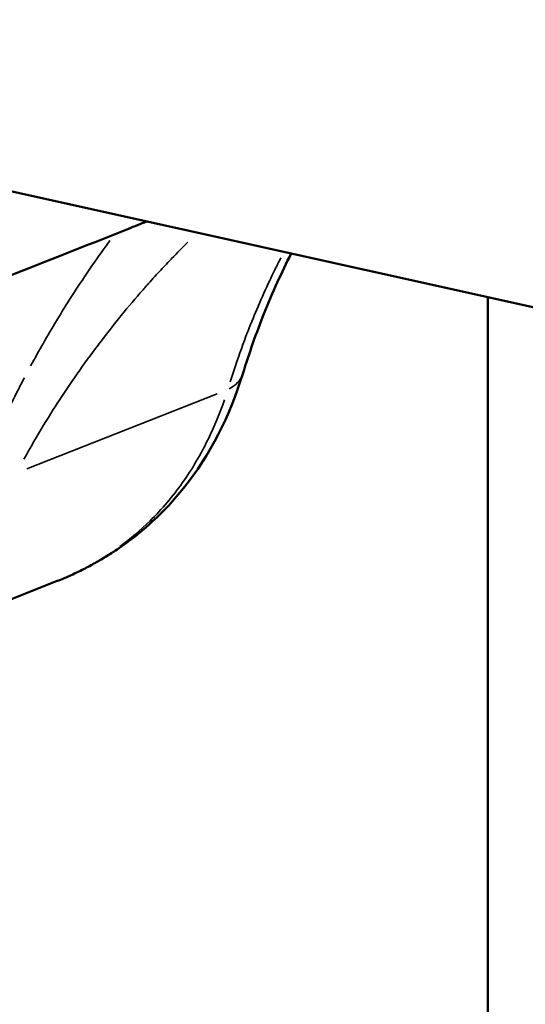
# Model space of a CAD drawing. Units: millimetres. Extents: x -397 to 8210, y 28 to 5677.
# Drawn here: x 477 to 524, y 1424 to 1516 of the extents above; entities that cross this region are included whole.
import ezdxf

# ---------------------------------------------------------------- set-up
doc = ezdxf.new("R2010")
doc.units = ezdxf.units.MM
doc.header["$MEASUREMENT"] = 0
doc.layers.add('Visible (ISO)', color=7, linetype='Continuous', lineweight=50)
doc.layers.add('Visible Narrow (ISO)', color=7, linetype='Continuous', lineweight=35)
doc.styles.get("Standard").update_dxf_attribs({"font": 'square721_bt_roman.ttf'})
doc.dimstyles.get("Standard").update_dxf_attribs({"dimtxt": 200, "dimasz": 100, "dimexe": 0.18, "dimexo": 0.0625, "dimgap": 40, "dimtad": 1, "dimdec": 0, "dimlfac": 0.1, "dimrnd": 5, "dimzin": 0, "dimdsep": 46, "dimtxsty": 'Standard', "dimcen": 0.09, "dimse1": 1, "dimse2": 1, "dimadec": 0, "dimazin": 0, "dimtfac": 1, "dimtdec": 0, "dimtofl": 0, "dimtmove": 0, "dimatfit": 3, "dimfxl": 1, "dimtolj": 1, "dimtzin": 0, "dimarcsym": 0})

# ---------------------------------------------------------------- blocks, each defined once
blk = doc.blocks.new('*D12')
at = {"color": 0, "lineweight": -2, "transparency": 16777216}
blk.add_line((-70.571, 1818.689), (-70.571, 128.369), dxfattribs=at)
at = {"color": 0, "transparency": 16777216}
for points in [[(-87.238, 1818.689), (-53.905, 1818.689), (-70.571, 1918.689)], [(-87.238, 128.369), (-53.905, 128.369), (-70.571, 28.369)]]:
    blk.add_solid(points, dxfattribs=at)
at = {"layer": 'Defpoints', "color": 0, "transparency": 16777216}
for p in [(2161.17, 1918.689), (-70.571, 28.369), (2161.17, 28.369)]:
    blk.add_point(p, dxfattribs=at)
at = {"color": 0, "transparency": 16777216, "insert": (-213.124, 973.529), "char_height": 200, "attachment_point": 5, "rotation": 90}
blk.add_mtext('\\A1;190', dxfattribs=at)

msp = doc.modelspace()

# ---------------------------------------------------------------- linework, layer by layer
at = {"layer": 'Visible (ISO)'}
for p, q in [((460.075, 1503.03), (763.234, 1435.635)), ((492.079, 1494.674), (492.081, 1494.675)), ((488.222, 1490.594), (488.222, 1490.594)), ((520.177, 1382.579), (520.177, 1489.668)), ((477.254, 1475.178), (477.254, 1475.178)), ((384.006, 1425.248), (480.027, 1463.211))]:
    msp.add_line(p, q, dxfattribs=at)
for points, knots in [([(488.383, 1496.737), (487.81, 1496.507), (487.233, 1496.278), (480.044, 1493.424), (473.413, 1490.806), (461.681, 1486.216), (456.703, 1484.324), (445.499, 1480.214), (439.081, 1477.965), (432.115, 1475.202)], [2.532098, 2.532098, 2.532098, 2.532098, 2.853427, 2.853427, 6.512964, 6.512964, 8.927979, 8.927979, 11.434327, 11.434327, 11.434327, 11.434327]), ([(501.839, 1493.745), (500.962, 1492.014), (500.103, 1490.13), (498.597, 1486.36), (497.931, 1484.485), (497.332, 1482.534)], [4.277575, 4.277575, 4.277575, 4.277575, 5.0906, 5.0906, 5.813221, 5.813221, 5.813221, 5.813221]), ([(497.332, 1482.534), (496.128, 1478.613), (494.272, 1474.946), (490.039, 1469.669), (487.942, 1467.731), (485.6, 1466.15)], [0, 0, 0, 0, 1.346407, 1.346407, 2.298924, 2.298924, 2.298924, 2.298924]), ([(480.027, 1463.211), (480.418, 1463.366), (480.806, 1463.529), (481.574, 1463.872), (481.955, 1464.052), (482.707, 1464.428), (483.079, 1464.625), (483.815, 1465.034), (484.179, 1465.246), (484.896, 1465.687), (485.25, 1465.915), (485.6, 1466.15)], [0.3092634, 0.3092634, 0.3092634, 0.3092634, 0.3445529, 0.3445529, 0.3798424, 0.3798424, 0.4151319, 0.4151319, 0.4504214, 0.4504214, 0.4857109, 0.4857109, 0.4857109, 0.4857109])]:
    msp.add_open_spline(points, degree=3, knots=knots, dxfattribs=at)
at = {"layer": 'Visible Narrow (ISO)'}
for p, q in [((488.067, 1490.418), (488.067, 1490.418)), ((477.2, 1473.656), (494.951, 1480.674))]:
    msp.add_line(p, q, dxfattribs=at)
for centre, major_axis, ratio, start_param, end_param in [((489.684, 1484.882), (7.648, -2.348), 0.491629, 5.827596, 6.259207), ((481.124, 1472.782), (4.475, -6.631), 0.579821, 6.162313, 6.276824), ((465.32, 1500.409), (14.707, -37.198), 0.808158, 0.008822, 0.167625)]:
    msp.add_ellipse(centre, major_axis=major_axis, ratio=ratio, start_param=start_param, end_param=end_param, dxfattribs=at)
for points, knots in [([(476.918, 1474.573), (477.298, 1475.263), (477.687, 1475.946), (478.083, 1476.621), (478.667, 1477.613), (479.267, 1478.589), (479.882, 1479.548), (479.886, 1479.554), (479.89, 1479.56), (479.894, 1479.566), (480.539, 1480.571), (481.201, 1481.558), (481.877, 1482.525), (482.515, 1483.437), (483.165, 1484.332), (483.827, 1485.21), (483.868, 1485.264), (483.909, 1485.318), (483.949, 1485.372), (483.96, 1485.386), (483.971, 1485.4), (483.981, 1485.414), (484.641, 1486.284), (485.313, 1487.137), (485.995, 1487.972), (486.661, 1488.788), (487.338, 1489.588), (488.024, 1490.369), (488.125, 1490.485), (488.227, 1490.6), (488.329, 1490.715), (488.35, 1490.739), (488.372, 1490.764), (488.394, 1490.788), (488.777, 1491.219), (489.164, 1491.645), (489.551, 1492.063), (489.902, 1492.442), (490.253, 1492.815), (490.604, 1493.179), (490.633, 1493.21), (490.662, 1493.24), (490.692, 1493.27), (491.198, 1493.796), (491.703, 1494.305), (492.206, 1494.799)], [0.00147998, 0.00147998, 0.00147998, 0.00147998, 0.00384323, 0.00384323, 0.00384323, 0.00731832, 0.00731832, 0.00731832, 0.00734075, 0.00734075, 0.00734075, 0.01098369, 0.01098369, 0.01098369, 0.01441548, 0.01441548, 0.01441548, 0.01462663, 0.01462663, 0.01462663, 0.01468149, 0.01468149, 0.01468149, 0.01809146, 0.01809146, 0.01809146, 0.02142363, 0.02142363, 0.02142363, 0.02191644, 0.02191644, 0.02191644, 0.02202224, 0.02202224, 0.02202224, 0.02387414, 0.02387414, 0.02387414, 0.02555228, 0.02555228, 0.02555228, 0.02569261, 0.02569261, 0.02569261, 0.02811961, 0.02811961, 0.02811961, 0.02811961]), ([(484.936, 1494.948), (484.79, 1494.75), (484.644, 1494.551), (483.971, 1493.621), (483.45, 1492.879), (481.909, 1490.617), (480.912, 1489.063), (479.12, 1486.095), (478.317, 1484.691), (477.541, 1483.258)], [0.1109775, 0.1109775, 0.1109775, 0.1109775, 0.11179487, 0.11179487, 0.11476549, 0.11476549, 0.12070674, 0.12070674, 0.12582322, 0.12582322, 0.12582322, 0.12582322]), ([(500.885, 1493.343), (500.697, 1492.977), (500.51, 1492.605), (500.199, 1491.973), (500.074, 1491.716), (499.951, 1491.457), (499.915, 1491.383), (499.88, 1491.308), (499.845, 1491.234), (499.474, 1490.449), (499.108, 1489.639), (498.75, 1488.804), (498.435, 1488.068), (498.126, 1487.313), (497.808, 1486.497), (497.791, 1486.453), (497.774, 1486.409), (497.381, 1485.395), (497.002, 1484.348), (496.64, 1483.271), (496.477, 1482.784), (496.317, 1482.291), (496.16, 1481.791)], [0.03872238, 0.03872238, 0.03872238, 0.03872238, 0.04046511, 0.04046511, 0.04163162, 0.04163162, 0.04163162, 0.04196562, 0.04196562, 0.04196562, 0.04547636, 0.04547636, 0.04547636, 0.04857023, 0.04857023, 0.0487445, 0.0487445, 0.0487445, 0.05279377, 0.05279377, 0.05279377, 0.05462533, 0.05462533, 0.05462533, 0.05462533]), ([(476.957, 1482.163), (476.752, 1481.773), (476.549, 1481.381), (476.348, 1480.987), (475.954, 1480.213), (475.568, 1479.431), (475.191, 1478.642), (474.82, 1477.865), (474.457, 1477.081), (474.105, 1476.289), (473.873, 1475.77), (473.646, 1475.249), (473.423, 1474.723)], [0.127120279, 0.127120279, 0.127120279, 0.127120279, 0.128499426, 0.128499426, 0.128499426, 0.131208831, 0.131208831, 0.131208831, 0.133874311, 0.133874311, 0.133874311, 0.135621614, 0.135621614, 0.135621614, 0.135621614]), ([(495.619, 1480.105), (495.18, 1478.84), (494.68, 1477.632), (493.416, 1475.032), (492.616, 1473.67), (491.257, 1471.749), (490.775, 1471.126), (489.764, 1469.936), (489.236, 1469.367), (487.801, 1467.955), (486.856, 1467.153), (485.846, 1466.415)], [0.00114296, 0.00114296, 0.00114296, 0.00114296, 0.0057148, 0.0057148, 0.01142959, 0.01142959, 0.01428699, 0.01428699, 0.01714439, 0.01714439, 0.02171622, 0.02171622, 0.02171622, 0.02171622])]:
    msp.add_open_spline(points, degree=3, knots=knots, dxfattribs=at)

# ---------------------------------------------------------------- dimensions: what is measured, and where the dimension line sits
dim = msp.add_linear_dim(base=(-70.571, 28.369), p1=(2161.17, 1918.689), p2=(2161.17, 28.369), angle=90, dimstyle='Standard')
dim.commit()
dim.dimension.update_dxf_attribs({"geometry": '*D12', "text_midpoint": (-213.124, 973.529)})

doc.saveas('drawing.dxf')
